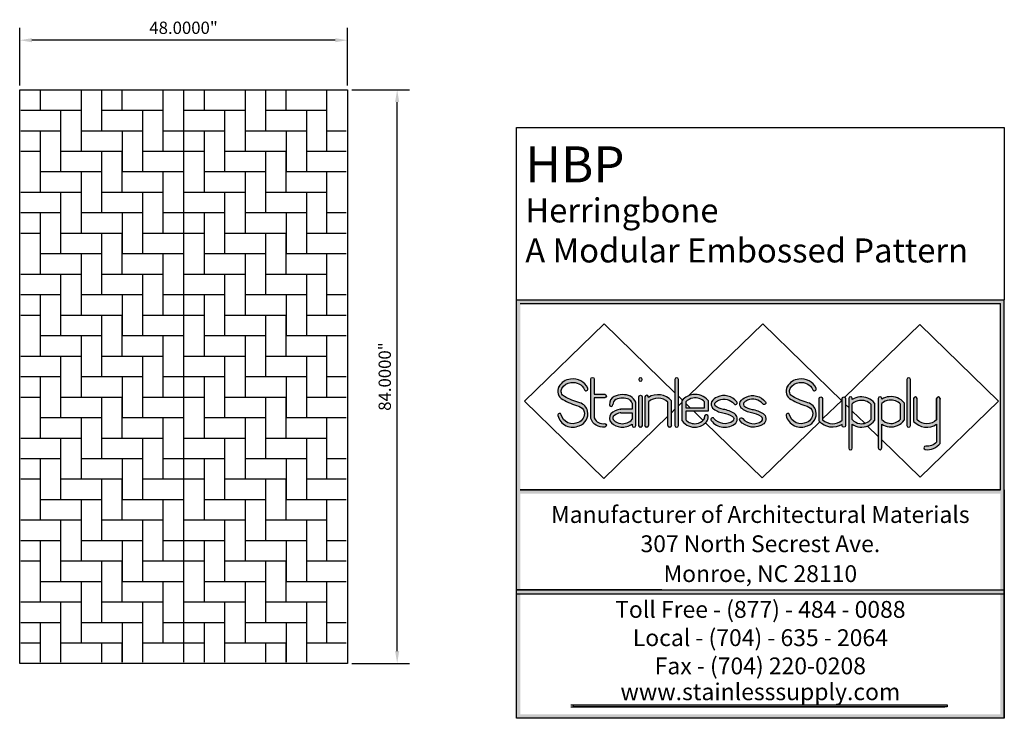
# Model space of a CAD drawing. Units: inches. Extents: x 1153 to 1419, y -137 to 138.
# Drawn here: x 1275 to 1419, y -137 to -35 of the extents above; entities that cross this region are included whole.
import ezdxf
from ezdxf.enums import TextEntityAlignment as Align

# ---------------------------------------------------------------- set-up
doc = ezdxf.new("R2010")
doc.units = ezdxf.units.IN
doc.header["$LTSCALE"] = 0.25
doc.header["$MEASUREMENT"] = 0
doc.layers.add('Object', color=7, linetype='Continuous')
doc.layers.add('Pattern', color=5, linetype='Continuous')
doc.styles.get("Standard").update_dxf_attribs({"font": 'arial.ttf'})
doc.dimstyles.get("Standard").update_dxf_attribs({"dimscale": 10, "dimtxt": 0.18, "dimasz": 0.18, "dimexe": 0.18, "dimexo": 0.0625, "dimgap": 0.09, "dimtad": 1, "dimdec": 4, "dimzin": 0, "dimdsep": 46, "dimtxsty": 'Standard', "dimcen": 0.09, "dimclrd": 6, "dimclre": 6, "dimadec": 0, "dimazin": 0, "dimtfac": 1, "dimtdec": 4, "dimtofl": 0, "dimtmove": 0, "dimatfit": 3, "dimfxl": 0, "dimtolj": 1, "dimtzin": 0, "dimarcsym": 0})

# ---------------------------------------------------------------- blocks, each defined once
blk = doc.blocks.new('*D6')
at = {"color": 6, "lineweight": -2}
for p, q in [((1275.13, -44.13), (1275.13, -35.71)), ((1323.13, -44.13), (1323.13, -35.71)), ((1321.33, -37.51), (1276.93, -37.51))]:
    blk.add_line(p, q, dxfattribs=at)
at = {"color": 6}
for points in [[(1276.93, -37.21), (1276.93, -37.81), (1275.13, -37.51)], [(1321.33, -37.21), (1321.33, -37.81), (1323.13, -37.51)]]:
    blk.add_solid(points, dxfattribs=at)
at = {"layer": 'Defpoints', "color": 0}
for p in [(1275.13, -37.51), (1275.13, -44.76), (1323.13, -44.76)]:
    blk.add_point(p, dxfattribs=at)
at = {"color": 0, "insert": (1299.13, -35.69), "char_height": 1.8, "attachment_point": 5}
blk.add_mtext('\\A1;48.0000"', dxfattribs=at)
blk = doc.blocks.new('*D5')
at = {"color": 6, "lineweight": -2}
for p, q in [((1323.76, -44.76), (1332.21, -44.76)), ((1330.41, -126.96), (1330.41, -46.56)), ((1323.76, -128.76), (1332.21, -128.76))]:
    blk.add_line(p, q, dxfattribs=at)
at = {"color": 6}
for points in [[(1330.11, -46.56), (1330.71, -46.56), (1330.41, -44.76)], [(1330.11, -126.96), (1330.71, -126.96), (1330.41, -128.76)]]:
    blk.add_solid(points, dxfattribs=at)
at = {"layer": 'Defpoints', "color": 0}
for p in [(1323.13, -44.76), (1330.41, -44.76), (1323.13, -128.76)]:
    blk.add_point(p, dxfattribs=at)
at = {"color": 0, "insert": (1328.59, -86.76), "char_height": 1.8, "attachment_point": 5, "rotation": 90}
blk.add_mtext('\\A1;84.0000"', dxfattribs=at)

msp = doc.modelspace()

# ---------------------------------------------------------------- hatches: boundary and pattern name
at = {"layer": 'Object'}
for points in [[(1419.31745, -75.52041), (1347.86451, -75.52041), (1347.86451, -103.37075), (1347.86451, -136.8028), (1418.75498, -136.8028), (1418.75498, -136.24032), (1348.42698, -136.24032), (1348.42698, -103.93322), (1418.75498, -103.93322), (1418.75498, -136.24032), (1418.75498, -136.8028), (1419.31745, -136.8028), (1419.31745, -103.37075), (1419.31745, -90.34968), (1418.75498, -90.34968), (1418.75498, -103.37075), (1348.42698, -103.37075), (1348.42698, -76.08289), (1418.75498, -76.08289), (1418.75498, -90.34968), (1419.31745, -90.34968)], [(1418.75498, -117.99619), (1348.42698, -117.99619), (1348.42698, -118.55866), (1418.75498, -118.55866)], [(1410.95788, -135.13409), (1410.95788, -134.8533), (1356.22408, -134.8533), (1356.22408, -135.13409)]]:
    msp.add_hatch(color=0, dxfattribs=at).paths.add_polyline_path(points)
h = msp.add_hatch(color=0, dxfattribs=at)
h.paths.add_polyline_path([(1355.80157, -87.13039, 0.255648689), (1354.09799, -88.2397, 0.422649756), (1354.65745, -90.13516, 0.045036803), (1356.99315, -91.0971, -0.270632197), (1357.79824, -91.93683, -0.386099405), (1356.92153, -93.46548, -0.489941108), (1354.43443, -92.3437, 0.99806153), (1353.93721, -92.46339, 0.479380129), (1357.07908, -93.95204, 0.386879011), (1358.29669, -91.82229, 0.271444481), (1357.13344, -90.60529, -0.044579468), (1354.90279, -89.6863, -0.427104489), (1354.54601, -88.48641, -0.259977311), (1355.86147, -87.63886, -0.342256974), (1357.84009, -88.69286, 1), (1358.30668, -88.48348, 0.339036382)])
h.paths.add_polyline_path([(1360.79843, -89.35698), (1359.27591, -89.35698), (1359.27591, -87.1425, 1), (1358.76448, -87.1425), (1358.76448, -92.9109, 0.362765713), (1360.79843, -94.15389, 1), (1360.79843, -93.64246, -0.357939031), (1359.27591, -92.81952), (1359.27591, -89.8684), (1360.79843, -89.8684, 1)])
h.paths.add_polyline_path([(1364.34915, -90.09396, -0.147624541), (1364.82932, -90.63632), (1364.82932, -91.54795), (1363.15761, -91.54795), (1363.08205, -91.54795, 0.151004774), (1361.7031, -92.23306, 0.389118384), (1361.77276, -93.52518, 0.162397026), (1363.15761, -94.15776, 0.186068419), (1364.82932, -93.71049), (1364.82932, -93.91982, 1), (1365.34075, -93.91982), (1365.34075, -90.53418, 0.17266294), (1364.5739, -89.63255, 0.211342858), (1362.2028, -89.67683, 0.286416042), (1361.48132, -90.88501, 1), (1361.99265, -90.875, -0.284455892), (1362.43124, -90.13447, -0.20712482)])
h.paths.add_polyline_path([(1363.08205, -92.05937), (1363.15761, -92.05937), (1364.82932, -92.05937), (1364.82932, -93.0239, -0.249966099), (1363.15761, -93.64262, -0.15498669), (1362.12154, -93.15114, -0.324196446), (1362.05364, -92.60546, -0.134309522)], flags=16)
h.paths.add_polyline_path([(1366.28966, -89.7493, 1), (1365.77824, -89.7493), (1365.77824, -93.91982, 1), (1366.28966, -93.91982)])
h.paths.add_polyline_path([(1365.77824, -87.18773, 1), (1366.28966, -87.18773, 1)])
h.paths.add_polyline_path([(1367.20097, -89.82561), (1367.20097, -89.7493, 1), (1366.68954, -89.7493), (1366.68954, -93.91982, 1), (1367.20097, -93.91982), (1367.20097, -90.46608, -0.393105519), (1370.05059, -90.51144), (1370.05059, -93.91982, 1), (1370.56201, -93.91982), (1370.56201, -90.30728, 0.370798339)])
h.paths.add_polyline_path([(1371.59207, -87.18773, 1), (1371.08065, -87.18773), (1371.08065, -93.91982, 1), (1371.59207, -93.91982)])
h.paths.add_polyline_path([(1375.94718, -90.24415, 0.25148574), (1373.72353, -89.40249, 0.182919077), (1372.15599, -90.24415), (1372.15599, -93.26703, 0.265152706), (1374.23496, -94.16117, 0.185016198), (1375.68592, -93.40929, 0.224176667), (1375.93685, -92.60549, 1.208070869), (1375.43315, -92.70127, -0.212286527), (1375.30693, -93.06584, -0.177306675), (1374.23496, -93.64556, -0.249516591), (1372.66742, -93.08353), (1372.66742, -91.84241), (1373.72353, -91.84241), (1375.94628, -91.84241)])
h.paths.add_polyline_path([(1372.66742, -91.33099), (1372.66742, -90.44816, -0.150869261), (1373.72353, -89.91948, -0.236316484), (1375.43576, -90.44816), (1375.43576, -91.33099), (1373.72353, -91.33099)], flags=16)
h.paths.add_polyline_path([(1378.17403, -91.5643, -0.130781387), (1376.97321, -91.0279, -0.192068696), (1376.9189, -90.67825, -0.145688397), (1377.50843, -90.23179, -0.346202198), (1379.75086, -90.76028, 1), (1380.15084, -90.44159, 0.346202198), (1377.29285, -89.76802, 0.154799427), (1376.45251, -90.45376, 0.250168317), (1376.59054, -91.37483, 0.1364811), (1378.0821, -92.06748, -0.097697207), (1379.51688, -92.60002, -0.413014465), (1379.59861, -93.25862, -0.410854331), (1376.80046, -92.88455, 0.995916737), (1376.39461, -93.19575, 0.430546867), (1380.00267, -93.57214, 0.431543899), (1379.78428, -92.16407, 0.097116473)])
h.paths.add_polyline_path([(1382.37665, -91.5643, -0.130781387), (1381.17583, -91.0279, -0.192068696), (1381.12152, -90.67825, -0.145688397), (1381.71105, -90.23179, -0.346202198), (1383.95348, -90.76028, 1), (1384.35346, -90.44159, 0.346202198), (1381.49547, -89.76802, 0.154799427), (1380.65513, -90.45376, 0.250168317), (1380.79315, -91.37483, 0.1364811), (1382.28472, -92.06748, -0.097697207), (1383.7195, -92.60002, -0.413014465), (1383.80123, -93.25862, -0.410854331), (1381.00308, -92.88455, 1), (1380.59851, -93.19741, 0.410854331), (1384.10942, -93.66676, 0.47820264), (1383.98689, -92.16407, 0.097116473)])
h.paths.add_polyline_path([(1390.56911, -90.60529, -0.044579468), (1388.33847, -89.6863, -0.427104489), (1387.98169, -88.48641, -0.259977311), (1389.29714, -87.63886, -0.342256974), (1391.27576, -88.69286, 1), (1391.74236, -88.48348, 0.339036382), (1389.23725, -87.13039, 0.255648689), (1387.53366, -88.2397, 0.422649756), (1388.09313, -90.13516, 0.045036803), (1390.42883, -91.0971, -0.270632197), (1391.23392, -91.93683, -0.386099405), (1390.35721, -93.46548, -0.489941108), (1387.87011, -92.3437, 0.99806153), (1387.37288, -92.46339, 0.479380129), (1390.51476, -93.95204, 0.386879011), (1391.73237, -91.82229, 0.271444481)])
h.paths.add_polyline_path([(1392.71174, -93.08106), (1392.71174, -89.98481, 1), (1392.20032, -89.98481), (1392.20032, -93.28523, 0.370798339), (1395.56136, -93.7669), (1395.56136, -93.91982, 1), (1396.07279, -93.91982), (1396.07279, -89.98481, 1), (1395.56136, -89.98481), (1395.56136, -93.12642, -0.393105519)])
h.paths.add_polyline_path([(1400.32124, -93.19565), (1400.32124, -90.63441, 0.245990813), (1398.15256, -89.74389, 0.116445188), (1397.05203, -90.11424), (1397.05203, -89.98012, 1), (1396.5406, -89.98012), (1396.5406, -97.25743, 1), (1397.05203, -97.25743), (1397.05203, -93.74628, 0.126758849), (1398.15256, -94.16162, 0.270164101)])
h.paths.add_polyline_path([(1397.05203, -93.07033), (1397.05203, -90.74968, -0.153020407), (1398.15256, -90.25809, -0.2290017), (1399.80982, -90.83285), (1399.80982, -93.01942, -0.255670879), (1398.15256, -93.64631, -0.173290779)], flags=16)
h.paths.add_polyline_path([(1404.63999, -93.15918), (1404.63999, -90.59793, 0.245990813), (1402.47132, -89.70741, 0.116445188), (1401.37078, -90.07776), (1401.37078, -89.98012, 1), (1400.85935, -89.98012), (1400.85935, -97.22096, 1), (1401.37078, -97.22096), (1401.37078, -93.70981, 0.126758849), (1402.47132, -94.12514, 0.270164101)])
h.paths.add_polyline_path([(1401.37078, -93.03386), (1401.37078, -90.7132, -0.153020407), (1402.47132, -90.22161, -0.2290017), (1404.12857, -90.79637), (1404.12857, -92.98294, -0.255670879), (1402.47132, -93.60983, -0.173290779)], flags=16)
h.paths.add_polyline_path([(1405.57612, -87.18773, 1), (1405.0647, -87.18773), (1405.0647, -93.91982, 1), (1405.57612, -93.91982)])
h.paths.add_polyline_path([(1406.54825, -93.11401), (1406.54825, -89.98789, 1), (1406.03683, -89.98789), (1406.03683, -93.32704, 0.363586803), (1409.40936, -93.75559), (1409.40936, -96.35427, -0.230463765), (1407.80208, -96.95068, 1), (1407.75219, -97.45967, 0.253508208), (1409.92079, -96.54572), (1409.92079, -89.98789, 1), (1409.40936, -89.98789), (1409.40936, -93.11401, -0.384531824)])

# ---------------------------------------------------------------- linework, layer by layer
msp.add_line((1419.31745, -50.26792), (1419.31745, -75.52041))
at = {"color": 6}
msp.add_lwpolyline([(1275.13061, -128.75829), (1275.13061, -44.75829), (1323.13061, -44.75829), (1323.13061, -128.75829)], close=True, dxfattribs=at)
at = {"layer": 'Object', "color": 0}
for p, q in [((1347.86451, -103.37075), (1347.86451, -50.26792)), ((1347.86451, -50.26792), (1419.31745, -50.26792)), ((1347.86451, -75.52041), (1419.31745, -75.52041)), ((1348.42698, -76.08289), (1418.75498, -76.08289)), ((1418.75498, -103.37075), (1418.75498, -76.08289)), ((1419.31745, -136.8028), (1419.31745, -75.52041)), ((1349.05647, -90.38334), (1360.69827, -79.03664)), ((1360.69827, -79.03664), (1371.08065, -89.15584)), ((1373.13367, -89.55463), (1383.93363, -79.02843)), ((1383.93363, -79.02843), (1395.56136, -90.36142)), ((1395.98018, -89.78787), (1406.93038, -79.11524)), ((1406.93038, -79.11524), (1418.45701, -90.34968)), ((1349.05647, -90.38334), (1360.66994, -101.70242)), ((1364.82932, -90.63632), (1364.82932, -91.54795)), ((1365.34075, -93.91982), (1365.34075, -90.53418)), ((1371.59207, -89.65431), (1372.17505, -90.22251)), ((1371.59207, -91.05715), (1372.15599, -90.50752)), ((1372.15599, -93.26703), (1372.15599, -90.24415)), ((1372.66742, -90.44816), (1372.66742, -91.33099)), ((1372.66742, -90.7024), (1373.31236, -91.33099)), ((1375.43576, -91.33099), (1375.43576, -90.44816)), ((1375.94718, -90.24415), (1375.94628, -91.84241)), ((1392.71174, -92.97345), (1395.56136, -90.19607)), ((1396.5406, -89.98012), (1396.5406, -97.25743)), ((1397.05203, -90.11424), (1397.05203, -89.98012)), ((1397.05203, -93.07033), (1397.05203, -90.74968)), ((1399.80982, -93.01942), (1399.80982, -90.83285)), ((1400.32124, -90.63441), (1400.32124, -93.19565)), ((1400.85935, -89.98012), (1400.85935, -97.22096)), ((1401.37078, -90.07776), (1401.37078, -89.98012)), ((1401.37078, -93.03386), (1401.37078, -90.7132)), ((1404.12857, -92.98294), (1404.12857, -90.79637)), ((1404.63999, -90.59793), (1404.63999, -93.15918)), ((1407.00316, -101.51319), (1418.45701, -90.34968)), ((1409.92079, -89.98789), (1409.92079, -90.08553)), ((1363.08205, -91.54795), (1363.15761, -91.54795)), ((1363.15761, -92.05937), (1363.08205, -92.05937)), ((1364.82932, -91.54795), (1363.15761, -91.54795)), ((1363.15761, -92.05937), (1364.82932, -92.05937)), ((1364.82932, -92.05937), (1364.82932, -93.0239)), ((1370.56201, -92.06109), (1371.08065, -91.55561)), ((1372.66742, -91.33099), (1373.72353, -91.33099)), ((1373.72353, -91.84241), (1372.66742, -91.84241)), ((1372.66742, -91.84241), (1372.66742, -93.08353)), ((1373.72353, -91.33099), (1375.43576, -91.33099)), ((1375.94628, -91.84241), (1373.72353, -91.84241)), ((1373.83708, -91.84241), (1375.20305, -93.17375)), ((1396.07279, -90.85988), (1396.5406, -91.31584)), ((1397.05203, -91.8143), (1398.88554, -93.60133)), ((1360.66994, -101.70242), (1370.05059, -92.55955)), ((1364.82932, -93.71049), (1364.82932, -93.91982)), ((1375.56948, -93.53089), (1383.85464, -101.60604)), ((1383.85464, -101.60604), (1392.29089, -93.38363)), ((1401.37078, -97.22096), (1401.37078, -93.70981)), ((1397.05203, -97.25743), (1397.05203, -93.74628)), ((1399.29643, -94.00181), (1400.85935, -95.52511)), ((1401.37078, -96.02358), (1407.00316, -101.51319)), ((1418.75498, -103.37075), (1348.42698, -103.37075)), ((1419.31745, -136.8028), (1419.31745, -103.37075)), ((1419.31745, -103.37075), (1419.31745, -136.8028)), ((1419.31745, -136.8028), (1419.31745, -103.37075)), ((1369.18048, -117.99619), (1347.86451, -117.99619)), ((1347.86451, -117.99619), (1419.31745, -117.99619)), ((1347.86451, -118.55866), (1419.31745, -118.55866)), ((1355.85917, -134.8533), (1410.59297, -134.8533)), ((1355.85917, -135.13409), (1410.59297, -135.13409))]:
    msp.add_line(p, q, dxfattribs=at)
for points in [[(1354.10175, -88.23305, 0.424284931), (1354.65745, -90.13516, 0.045036803), (1356.99315, -91.0971, -0.270632197), (1357.79824, -91.93683, -0.386099405), (1356.92153, -93.46548, -0.489762923), (1354.43466, -92.34466, 1), (1353.93721, -92.46339, 0.479380129), (1357.07908, -93.95204, 0.386879011), (1358.29669, -91.82229, 0.271444481), (1357.13344, -90.60529, -0.044764623), (1354.8939, -89.68168, -0.423689949), (1354.54601, -88.48641, -0.259977311), (1355.86147, -87.63886, -0.342256974), (1357.84009, -88.69286, 1), (1358.30668, -88.48348, 0.339036382), (1355.80157, -87.13039, 0.256524038), (1354.0947, -88.24583)], [(1387.53743, -88.23305, 0.424284931), (1388.09313, -90.13516, 0.045036803), (1390.42883, -91.0971, -0.270632197), (1391.23392, -91.93683, -0.386099405), (1390.35721, -93.46548, -0.489762923), (1387.87034, -92.34466, 1), (1387.37288, -92.46339, 0.479380129), (1390.51476, -93.95204, 0.386879011), (1391.73237, -91.82229, 0.271444481), (1390.56911, -90.60529, -0.044764623), (1388.32958, -89.68168, -0.423689949), (1387.98169, -88.48641, -0.259977311), (1389.29714, -87.63886, -0.342256974), (1391.27576, -88.69286, 1), (1391.74236, -88.48348, 0.339036382), (1389.23725, -87.13039, 0.256524038), (1387.53038, -88.24583)], [(1365.77824, -93.91982), (1365.77824, -89.7493, -1), (1366.28966, -89.7493), (1366.28966, -93.91982, -1), (1365.77824, -93.91982, 1), (1366.28966, -93.91982)], [(1370.56201, -93.91982, -1), (1370.05059, -93.91982, 1), (1370.56201, -93.91982), (1370.56201, -90.30728, 0.370798339), (1367.20097, -89.82561), (1367.20097, -89.7493, 1), (1366.68954, -89.7493), (1366.68954, -93.91982, 1), (1367.20097, -93.91982, -1), (1366.68954, -93.91982)], [(1370.05059, -93.91982), (1370.05059, -90.51144, 0.393105519), (1367.20097, -90.46608), (1367.20097, -93.91982)], [(1378.17337, -91.56419, -0.130714822), (1376.97321, -91.0279, -0.192068696), (1376.9189, -90.67825, -0.145688397), (1377.50843, -90.23179, -0.346202198), (1379.75086, -90.76028, 1), (1380.15084, -90.44159, 0.346202198), (1377.29285, -89.76802, 0.154799427), (1376.45251, -90.45376, 0.250168317), (1376.59054, -91.37483, 0.137293475), (1378.09176, -92.06906, -0.097072429), (1379.51688, -92.60002, -0.413014465), (1379.59861, -93.25862, -0.410854331), (1376.80046, -92.88455, 1), (1376.39589, -93.19741, 0.430298535), (1380.00267, -93.57214, 0.431543899), (1379.78428, -92.16407, 0.097072429), (1378.1748, -91.56442)], [(1382.37742, -91.56442, -0.097072429), (1383.98689, -92.16407, -0.47820264), (1384.10942, -93.66676, -0.410854331), (1380.59851, -93.19741, -1), (1381.00308, -92.88455, 0.410854331), (1383.80123, -93.25862, 0.413014465), (1383.7195, -92.60002, 0.097072429), (1382.29438, -92.06906, -0.137293475), (1380.79315, -91.37483, -0.250168317), (1380.65513, -90.45376, -0.154799427), (1381.49547, -89.76802, -0.346202198), (1384.35346, -90.44159, -1), (1383.95348, -90.76028, 0.346202198), (1381.71105, -90.23179, 0.145688397), (1381.12152, -90.67825, 0.192068696), (1381.17583, -91.0279, 0.130714822), (1382.37599, -91.56419)], [(1409.40936, -93.11401, -0.384531824), (1406.54825, -93.11401), (1406.54825, -89.98789), (1406.54825, -89.98789, 1), (1406.03683, -89.98789), (1406.03683, -93.32704, 0.363586803), (1409.40936, -93.75559), (1409.40936, -96.35427, -0.230463765), (1407.80208, -96.95068, 1), (1407.75219, -97.45967, 0.253508208), (1409.92079, -96.54572), (1409.92079, -89.98789, 1), (1409.40936, -89.98789), (1409.40936, -93.11401), (1409.40936, -89.98789)]]:
    msp.add_lwpolyline(points, format="xyb", dxfattribs=at)
for points in [[(1360.79843, -93.64246, -1), (1360.79843, -94.15389, -0.362765713), (1358.76448, -92.9109), (1358.76448, -87.1425, -1), (1359.27591, -87.1425), (1359.27591, -89.35698), (1360.79843, -89.35698, -1), (1360.79843, -89.8684), (1359.27591, -89.8684), (1359.27591, -92.81952, 0.357939031)], [(1365.77824, -87.18773, 1), (1366.28966, -87.18773, 1)], [(1371.59207, -87.18773, 1), (1371.08065, -87.18773), (1371.08065, -93.91982, 1), (1371.59207, -93.91982)], [(1405.57612, -87.18773, 1), (1405.0647, -87.18773), (1405.0647, -93.91982, 1), (1405.57612, -93.91982)], [(1396.07279, -93.91982, -1), (1395.56136, -93.91982), (1395.56136, -93.7669, -0.370798339), (1392.20032, -93.28523), (1392.20032, -89.98481, -1), (1392.71174, -89.98481), (1392.71174, -93.08106, 0.393105519), (1395.56136, -93.12642), (1395.56136, -89.98481, -1), (1396.07279, -89.98481)]]:
    msp.add_lwpolyline(points, format="xyb", close=True, dxfattribs=at)
for points in [[(1419.31745, -103.37075), (1419.31745, -136.8028), (1347.86451, -136.8028), (1347.86451, -103.37075)], [(1348.42698, -103.37075), (1418.75498, -103.37075)]]:
    msp.add_lwpolyline(points, dxfattribs=at)
msp.add_lwpolyline([(1356.22408, -134.8533), (1410.95788, -134.8533), (1410.95788, -135.13409), (1356.22408, -135.13409)], close=True, dxfattribs=at)
for centre, radius, start, end in [((1374.05159, -91.89403), 2.51304, 41.0355452, 97.5008836), ((1362.81012, -90.859), 1.32905, 117.1909671, 181.1212156), ((1362.81012, -90.859), 0.81762, 117.606357, 181.1212156), ((1363.43839, -92.33422), 2.9306, 67.2029379, 114.936736), ((1363.43698, -92.32983), 2.41477, 67.8060862, 114.6137283), ((1363.69077, -91.16059), 1.25346, 24.7244737, 58.3149162), ((1363.69077, -91.16059), 1.76488, 20.7890156, 59.9740933), ((1374.05159, -91.89403), 2.51304, 97.5008836, 138.9644548), ((1374.05159, -91.89403), 2.00162, 99.4330864, 133.7509601), ((1374.05159, -91.89403), 2.00162, 46.2490399, 99.4330864), ((1396.79631, -89.98012), 0.25571, 0, 180), ((1398.38663, -92.2598), 2.52678, 95.3152368, 121.8828582), ((1398.38663, -92.2598), 2.01535, 96.6695531, 131.4693076), ((1398.38663, -92.2598), 2.01535, 45.0758408, 97.9102395), ((1398.38663, -92.2598), 2.52678, 40.0358641, 95.3152368), ((1401.11507, -89.98012), 0.25571, 0, 180), ((1402.70539, -92.22333), 2.52678, 95.3152368, 121.8828582), ((1402.70539, -92.22333), 2.01535, 96.6695531, 131.4693076), ((1402.70539, -92.22333), 2.52678, 40.0358641, 95.3152368), ((1402.70539, -92.22333), 2.01535, 45.0758408, 96.6695531), ((1361.73699, -90.88001), 0.25571, 181.1212156, 1.1212156), ((1362.44239, -92.84114), 0.95724, 140.5620132, 225.6097187), ((1363.50097, -94.1214), 2.60733, 99.2458213, 133.5940605), ((1363.56598, -94.21215), 2.2065, 102.669161, 133.2675243), ((1363.41333, -91.7658), 2.40559, 227.0014171, 263.897969), ((1362.46415, -92.83144), 0.4686, 151.1687468, 223.0187866), ((1363.41333, -91.7658), 1.89417, 227.0014171, 262.2413702), ((1363.41333, -91.7658), 1.89417, 262.2413702, 318.3790315), ((1363.41333, -91.7658), 2.40559, 263.897969, 306.0595567), ((1373.97924, -91.89176), 2.28378, 217.0272431, 276.4288512), ((1373.97924, -91.89176), 1.77235, 222.2548382, 278.295528), ((1373.97924, -91.89176), 1.77235, 278.295528, 318.3573131), ((1373.97924, -91.89176), 2.28378, 276.4288512, 318.3573131), ((1374.96004, -92.74161), 0.47482, 317.3913194, 4.8736518), ((1375.67589, -92.60549), 0.26096, 0, 201.5327924), ((1374.96004, -92.74161), 0.98625, 317.3913194, 7.9332201), ((1398.40828, -91.8183), 1.84581, 222.7120163, 262.0368038), ((1398.40828, -91.8183), 1.84581, 262.0368038, 319.4033548), ((1398.40828, -91.8183), 2.35723, 263.7722987, 324.2456515), ((1402.72703, -91.78182), 1.84581, 222.7120163, 262.0368038), ((1402.72703, -91.78182), 2.35723, 234.8754225, 263.7722987), ((1402.72703, -91.78182), 1.84581, 262.0368038, 319.4033548), ((1402.72703, -91.78182), 2.35723, 263.7722987, 324.2456515), ((1365.08503, -93.91982), 0.25571, 180, 0), ((1365.08503, -93.91982), 0.25571, 180, 0), ((1398.40828, -91.8183), 2.35723, 234.8754225, 263.7722987), ((1396.79631, -97.25743), 0.25571, 180, 0), ((1401.11507, -97.22096), 0.25571, 180, 0)]:
    msp.add_arc(centre, radius, start, end, dxfattribs=at)
at = {"layer": 'Pattern'}
for p, q in [((1278.13061, -44.94579), (1278.13061, -47.75829)), ((1284.13061, -44.94579), (1284.13061, -53.75829)), ((1287.13061, -44.94579), (1287.13061, -50.75829)), ((1290.13061, -47.75829), (1290.13061, -44.94579)), ((1296.13061, -53.75829), (1296.13061, -44.94579)), ((1299.13061, -44.94579), (1299.13061, -56.75829)), ((1299.13061, -44.94579), (1299.13061, -53.75829)), ((1302.13061, -44.94579), (1302.13061, -47.75829)), ((1308.13061, -44.94579), (1308.13061, -53.75829)), ((1311.13061, -44.94579), (1311.13061, -50.75829)), ((1314.13061, -47.75829), (1314.13061, -44.94579)), ((1320.13061, -53.75829), (1320.13061, -44.94579)), ((1275.31811, -47.75829), (1281.13061, -47.75829)), ((1281.13061, -47.75829), (1281.13061, -56.75829)), ((1281.13061, -47.75829), (1284.13061, -47.75829)), ((1287.13061, -47.75829), (1296.13061, -47.75829)), ((1293.13061, -47.75829), (1293.13061, -56.75829)), ((1299.13061, -47.75829), (1305.13061, -47.75829)), ((1305.13061, -47.75829), (1305.13061, -56.75829)), ((1305.13061, -47.75829), (1308.13061, -47.75829)), ((1311.13061, -47.75829), (1320.13061, -47.75829)), ((1317.13061, -47.75829), (1317.13061, -56.75829)), ((1275.31811, -50.75829), (1281.13061, -50.75829)), ((1278.13061, -50.75829), (1278.13061, -56.75829)), ((1284.13061, -50.75829), (1293.13061, -50.75829)), ((1290.13061, -50.75829), (1290.13061, -56.75829)), ((1296.13061, -50.75829), (1299.13061, -50.75829)), ((1299.13061, -50.75829), (1305.13061, -50.75829)), ((1302.13061, -50.75829), (1302.13061, -56.75829)), ((1308.13061, -50.75829), (1317.13061, -50.75829)), ((1314.13061, -50.75829), (1314.13061, -56.75829)), ((1320.13061, -50.75829), (1322.94311, -50.75829)), ((1275.31811, -53.75829), (1278.13061, -53.75829)), ((1275.31811, -53.75829), (1278.13061, -53.75829)), ((1278.13061, -53.75829), (1278.13061, -59.75829)), ((1281.13061, -53.75829), (1290.13061, -53.75829)), ((1287.13061, -53.75829), (1287.13061, -56.75829)), ((1287.13061, -53.75829), (1287.13061, -62.75829)), ((1287.13061, -53.75829), (1290.13061, -53.75829)), ((1290.13061, -59.75829), (1290.13061, -53.75829)), ((1293.13061, -53.75829), (1299.13061, -53.75829)), ((1299.13061, -53.75829), (1302.13061, -53.75829)), ((1299.13061, -53.75829), (1302.13061, -53.75829)), ((1299.13061, -53.75829), (1299.13061, -65.75829)), ((1302.13061, -53.75829), (1302.13061, -59.75829)), ((1305.13061, -53.75829), (1314.13061, -53.75829)), ((1311.13061, -53.75829), (1311.13061, -56.75829)), ((1311.13061, -53.75829), (1311.13061, -62.75829)), ((1311.13061, -53.75829), (1314.13061, -53.75829)), ((1314.13061, -59.75829), (1314.13061, -53.75829)), ((1317.13061, -53.75829), (1322.94311, -53.75829)), ((1278.13061, -56.75829), (1287.13061, -56.75829)), ((1278.13061, -56.75829), (1284.13061, -56.75829)), ((1284.13061, -56.75829), (1284.13061, -65.75829)), ((1284.13061, -56.75829), (1287.13061, -56.75829)), ((1290.13061, -56.75829), (1299.13061, -56.75829)), ((1290.13061, -56.75829), (1299.13061, -56.75829)), ((1296.13061, -65.75829), (1296.13061, -56.75829)), ((1299.13061, -56.75829), (1299.13061, -68.75829)), ((1302.13061, -56.75829), (1311.13061, -56.75829)), ((1302.13061, -56.75829), (1308.13061, -56.75829)), ((1308.13061, -56.75829), (1308.13061, -65.75829)), ((1308.13061, -56.75829), (1311.13061, -56.75829)), ((1314.13061, -56.75829), (1322.94311, -56.75829)), ((1314.13061, -56.75829), (1322.94311, -56.75829)), ((1320.13061, -65.75829), (1320.13061, -56.75829)), ((1275.31811, -59.75829), (1281.13061, -59.75829)), ((1281.13061, -59.75829), (1281.13061, -68.75829)), ((1281.13061, -59.75829), (1284.13061, -59.75829)), ((1287.13061, -59.75829), (1296.13061, -59.75829)), ((1293.13061, -59.75829), (1293.13061, -68.75829)), ((1299.13061, -59.75829), (1305.13061, -59.75829)), ((1305.13061, -59.75829), (1305.13061, -68.75829)), ((1305.13061, -59.75829), (1308.13061, -59.75829)), ((1311.13061, -59.75829), (1320.13061, -59.75829)), ((1317.13061, -59.75829), (1317.13061, -68.75829)), ((1275.31811, -62.75829), (1281.13061, -62.75829)), ((1278.13061, -62.75829), (1278.13061, -68.75829)), ((1284.13061, -62.75829), (1293.13061, -62.75829)), ((1290.13061, -62.75829), (1290.13061, -68.75829)), ((1296.13061, -62.75829), (1299.13061, -62.75829)), ((1299.13061, -62.75829), (1305.13061, -62.75829)), ((1302.13061, -62.75829), (1302.13061, -68.75829)), ((1308.13061, -62.75829), (1317.13061, -62.75829)), ((1314.13061, -62.75829), (1314.13061, -68.75829)), ((1320.13061, -62.75829), (1322.94311, -62.75829)), ((1275.31811, -65.75829), (1278.13061, -65.75829)), ((1275.31811, -65.75829), (1278.13061, -65.75829)), ((1278.13061, -65.75829), (1278.13061, -71.75829)), ((1281.13061, -65.75829), (1290.13061, -65.75829)), ((1287.13061, -65.75829), (1287.13061, -68.75829)), ((1287.13061, -65.75829), (1287.13061, -74.75829)), ((1287.13061, -65.75829), (1290.13061, -65.75829)), ((1290.13061, -71.75829), (1290.13061, -65.75829)), ((1293.13061, -65.75829), (1299.13061, -65.75829)), ((1299.13061, -65.75829), (1302.13061, -65.75829)), ((1299.13061, -65.75829), (1302.13061, -65.75829)), ((1299.13061, -65.75829), (1299.13061, -77.75829)), ((1302.13061, -65.75829), (1302.13061, -71.75829)), ((1305.13061, -65.75829), (1314.13061, -65.75829)), ((1311.13061, -65.75829), (1311.13061, -68.75829)), ((1311.13061, -65.75829), (1311.13061, -74.75829)), ((1311.13061, -65.75829), (1314.13061, -65.75829)), ((1314.13061, -71.75829), (1314.13061, -65.75829)), ((1317.13061, -65.75829), (1322.94311, -65.75829)), ((1278.13061, -68.75829), (1287.13061, -68.75829)), ((1278.13061, -68.75829), (1284.13061, -68.75829)), ((1284.13061, -68.75829), (1284.13061, -77.75829)), ((1284.13061, -68.75829), (1287.13061, -68.75829)), ((1290.13061, -68.75829), (1299.13061, -68.75829)), ((1290.13061, -68.75829), (1299.13061, -68.75829)), ((1296.13061, -77.75829), (1296.13061, -68.75829)), ((1299.13061, -68.75829), (1299.13061, -80.75829)), ((1302.13061, -68.75829), (1311.13061, -68.75829)), ((1302.13061, -68.75829), (1308.13061, -68.75829)), ((1308.13061, -68.75829), (1308.13061, -77.75829)), ((1308.13061, -68.75829), (1311.13061, -68.75829)), ((1314.13061, -68.75829), (1322.94311, -68.75829)), ((1314.13061, -68.75829), (1322.94311, -68.75829)), ((1320.13061, -77.75829), (1320.13061, -68.75829)), ((1275.31811, -71.75829), (1281.13061, -71.75829)), ((1281.13061, -71.75829), (1281.13061, -80.75829)), ((1281.13061, -71.75829), (1284.13061, -71.75829)), ((1287.13061, -71.75829), (1296.13061, -71.75829)), ((1293.13061, -71.75829), (1293.13061, -80.75829)), ((1299.13061, -71.75829), (1305.13061, -71.75829)), ((1305.13061, -71.75829), (1305.13061, -80.75829)), ((1305.13061, -71.75829), (1308.13061, -71.75829)), ((1311.13061, -71.75829), (1320.13061, -71.75829)), ((1317.13061, -71.75829), (1317.13061, -80.75829)), ((1275.31811, -74.75829), (1281.13061, -74.75829)), ((1278.13061, -74.75829), (1278.13061, -80.75829)), ((1284.13061, -74.75829), (1293.13061, -74.75829)), ((1290.13061, -74.75829), (1290.13061, -80.75829)), ((1296.13061, -74.75829), (1299.13061, -74.75829)), ((1299.13061, -74.75829), (1305.13061, -74.75829)), ((1302.13061, -74.75829), (1302.13061, -80.75829)), ((1308.13061, -74.75829), (1317.13061, -74.75829)), ((1314.13061, -74.75829), (1314.13061, -80.75829)), ((1320.13061, -74.75829), (1322.94311, -74.75829)), ((1275.31811, -77.75829), (1278.13061, -77.75829)), ((1275.31811, -77.75829), (1278.13061, -77.75829)), ((1278.13061, -77.75829), (1278.13061, -83.75829)), ((1281.13061, -77.75829), (1290.13061, -77.75829)), ((1287.13061, -77.75829), (1287.13061, -80.75829)), ((1287.13061, -77.75829), (1287.13061, -86.75829)), ((1287.13061, -77.75829), (1290.13061, -77.75829)), ((1290.13061, -83.75829), (1290.13061, -77.75829)), ((1293.13061, -77.75829), (1299.13061, -77.75829)), ((1299.13061, -77.75829), (1302.13061, -77.75829)), ((1299.13061, -77.75829), (1302.13061, -77.75829)), ((1299.13061, -77.75829), (1299.13061, -89.75829)), ((1302.13061, -77.75829), (1302.13061, -83.75829)), ((1305.13061, -77.75829), (1314.13061, -77.75829)), ((1311.13061, -77.75829), (1311.13061, -80.75829)), ((1311.13061, -77.75829), (1311.13061, -86.75829)), ((1311.13061, -77.75829), (1314.13061, -77.75829)), ((1314.13061, -83.75829), (1314.13061, -77.75829)), ((1317.13061, -77.75829), (1322.94311, -77.75829)), ((1278.13061, -80.75829), (1287.13061, -80.75829)), ((1278.13061, -80.75829), (1284.13061, -80.75829)), ((1284.13061, -80.75829), (1284.13061, -89.75829)), ((1284.13061, -80.75829), (1287.13061, -80.75829)), ((1290.13061, -80.75829), (1299.13061, -80.75829)), ((1290.13061, -80.75829), (1299.13061, -80.75829)), ((1296.13061, -89.75829), (1296.13061, -80.75829)), ((1299.13061, -80.75829), (1299.13061, -92.75829)), ((1302.13061, -80.75829), (1311.13061, -80.75829)), ((1302.13061, -80.75829), (1308.13061, -80.75829)), ((1308.13061, -80.75829), (1308.13061, -89.75829)), ((1308.13061, -80.75829), (1311.13061, -80.75829)), ((1314.13061, -80.75829), (1322.94311, -80.75829)), ((1314.13061, -80.75829), (1322.94311, -80.75829)), ((1320.13061, -89.75829), (1320.13061, -80.75829)), ((1275.31811, -83.75829), (1281.13061, -83.75829)), ((1281.13061, -83.75829), (1281.13061, -92.75829)), ((1281.13061, -83.75829), (1284.13061, -83.75829)), ((1287.13061, -83.75829), (1296.13061, -83.75829)), ((1293.13061, -83.75829), (1293.13061, -92.75829)), ((1299.13061, -83.75829), (1305.13061, -83.75829)), ((1305.13061, -83.75829), (1305.13061, -92.75829)), ((1305.13061, -83.75829), (1308.13061, -83.75829)), ((1311.13061, -83.75829), (1320.13061, -83.75829)), ((1317.13061, -83.75829), (1317.13061, -92.75829)), ((1275.31811, -86.75829), (1281.13061, -86.75829)), ((1278.13061, -86.75829), (1278.13061, -92.75829)), ((1284.13061, -86.75829), (1293.13061, -86.75829)), ((1290.13061, -86.75829), (1290.13061, -92.75829)), ((1296.13061, -86.75829), (1299.13061, -86.75829)), ((1299.13061, -86.75829), (1305.13061, -86.75829)), ((1302.13061, -86.75829), (1302.13061, -92.75829)), ((1308.13061, -86.75829), (1317.13061, -86.75829)), ((1314.13061, -86.75829), (1314.13061, -92.75829)), ((1320.13061, -86.75829), (1322.94311, -86.75829)), ((1275.31811, -89.75829), (1278.13061, -89.75829)), ((1275.31811, -89.75829), (1278.13061, -89.75829)), ((1278.13061, -89.75829), (1278.13061, -95.75829)), ((1281.13061, -89.75829), (1290.13061, -89.75829)), ((1287.13061, -89.75829), (1287.13061, -92.75829)), ((1287.13061, -89.75829), (1287.13061, -98.75829)), ((1287.13061, -89.75829), (1290.13061, -89.75829)), ((1290.13061, -95.75829), (1290.13061, -89.75829)), ((1293.13061, -89.75829), (1299.13061, -89.75829)), ((1299.13061, -89.75829), (1302.13061, -89.75829)), ((1299.13061, -89.75829), (1302.13061, -89.75829)), ((1299.13061, -89.75829), (1299.13061, -101.75829)), ((1302.13061, -89.75829), (1302.13061, -95.75829)), ((1305.13061, -89.75829), (1314.13061, -89.75829)), ((1311.13061, -89.75829), (1311.13061, -92.75829)), ((1311.13061, -89.75829), (1311.13061, -98.75829)), ((1311.13061, -89.75829), (1314.13061, -89.75829)), ((1314.13061, -95.75829), (1314.13061, -89.75829)), ((1317.13061, -89.75829), (1322.94311, -89.75829)), ((1278.13061, -92.75829), (1287.13061, -92.75829)), ((1278.13061, -92.75829), (1284.13061, -92.75829)), ((1284.13061, -92.75829), (1284.13061, -101.75829)), ((1284.13061, -92.75829), (1287.13061, -92.75829)), ((1290.13061, -92.75829), (1299.13061, -92.75829)), ((1290.13061, -92.75829), (1299.13061, -92.75829)), ((1296.13061, -101.75829), (1296.13061, -92.75829)), ((1299.13061, -92.75829), (1299.13061, -104.75829)), ((1302.13061, -92.75829), (1311.13061, -92.75829)), ((1302.13061, -92.75829), (1308.13061, -92.75829)), ((1308.13061, -92.75829), (1308.13061, -101.75829)), ((1308.13061, -92.75829), (1311.13061, -92.75829)), ((1314.13061, -92.75829), (1322.94311, -92.75829)), ((1314.13061, -92.75829), (1322.94311, -92.75829)), ((1320.13061, -101.75829), (1320.13061, -92.75829)), ((1275.31811, -95.75829), (1281.13061, -95.75829)), ((1281.13061, -95.75829), (1281.13061, -104.75829)), ((1281.13061, -95.75829), (1284.13061, -95.75829)), ((1287.13061, -95.75829), (1296.13061, -95.75829)), ((1293.13061, -95.75829), (1293.13061, -104.75829)), ((1299.13061, -95.75829), (1305.13061, -95.75829)), ((1305.13061, -95.75829), (1305.13061, -104.75829)), ((1305.13061, -95.75829), (1308.13061, -95.75829)), ((1311.13061, -95.75829), (1320.13061, -95.75829)), ((1317.13061, -95.75829), (1317.13061, -104.75829)), ((1275.31811, -98.75829), (1281.13061, -98.75829)), ((1278.13061, -98.75829), (1278.13061, -104.75829)), ((1284.13061, -98.75829), (1293.13061, -98.75829)), ((1290.13061, -98.75829), (1290.13061, -104.75829)), ((1296.13061, -98.75829), (1299.13061, -98.75829)), ((1299.13061, -98.75829), (1305.13061, -98.75829)), ((1302.13061, -98.75829), (1302.13061, -104.75829)), ((1308.13061, -98.75829), (1317.13061, -98.75829)), ((1314.13061, -98.75829), (1314.13061, -104.75829)), ((1320.13061, -98.75829), (1322.94311, -98.75829)), ((1275.31811, -101.75829), (1278.13061, -101.75829)), ((1275.31811, -101.75829), (1278.13061, -101.75829)), ((1278.13061, -101.75829), (1278.13061, -107.75829)), ((1281.13061, -101.75829), (1290.13061, -101.75829)), ((1287.13061, -101.75829), (1287.13061, -104.75829)), ((1287.13061, -101.75829), (1287.13061, -110.75829)), ((1287.13061, -101.75829), (1290.13061, -101.75829)), ((1290.13061, -107.75829), (1290.13061, -101.75829)), ((1293.13061, -101.75829), (1299.13061, -101.75829)), ((1299.13061, -101.75829), (1302.13061, -101.75829)), ((1299.13061, -101.75829), (1302.13061, -101.75829)), ((1299.13061, -101.75829), (1299.13061, -113.75829)), ((1302.13061, -101.75829), (1302.13061, -107.75829)), ((1305.13061, -101.75829), (1314.13061, -101.75829)), ((1311.13061, -101.75829), (1311.13061, -104.75829)), ((1311.13061, -101.75829), (1311.13061, -110.75829)), ((1311.13061, -101.75829), (1314.13061, -101.75829)), ((1314.13061, -107.75829), (1314.13061, -101.75829)), ((1317.13061, -101.75829), (1322.94311, -101.75829)), ((1278.13061, -104.75829), (1287.13061, -104.75829)), ((1278.13061, -104.75829), (1284.13061, -104.75829)), ((1284.13061, -104.75829), (1284.13061, -113.75829)), ((1284.13061, -104.75829), (1287.13061, -104.75829)), ((1290.13061, -104.75829), (1299.13061, -104.75829)), ((1290.13061, -104.75829), (1299.13061, -104.75829)), ((1296.13061, -113.75829), (1296.13061, -104.75829)), ((1299.13061, -104.75829), (1299.13061, -116.75829)), ((1302.13061, -104.75829), (1311.13061, -104.75829)), ((1302.13061, -104.75829), (1308.13061, -104.75829)), ((1308.13061, -104.75829), (1308.13061, -113.75829)), ((1308.13061, -104.75829), (1311.13061, -104.75829)), ((1314.13061, -104.75829), (1322.94311, -104.75829)), ((1314.13061, -104.75829), (1322.94311, -104.75829)), ((1320.13061, -113.75829), (1320.13061, -104.75829)), ((1275.31811, -107.75829), (1281.13061, -107.75829)), ((1281.13061, -107.75829), (1281.13061, -116.75829)), ((1281.13061, -107.75829), (1284.13061, -107.75829)), ((1287.13061, -107.75829), (1296.13061, -107.75829)), ((1293.13061, -107.75829), (1293.13061, -116.75829)), ((1299.13061, -107.75829), (1305.13061, -107.75829)), ((1305.13061, -107.75829), (1305.13061, -116.75829)), ((1305.13061, -107.75829), (1308.13061, -107.75829)), ((1311.13061, -107.75829), (1320.13061, -107.75829)), ((1317.13061, -107.75829), (1317.13061, -116.75829)), ((1275.31811, -110.75829), (1281.13061, -110.75829)), ((1278.13061, -110.75829), (1278.13061, -116.75829)), ((1284.13061, -110.75829), (1293.13061, -110.75829)), ((1290.13061, -110.75829), (1290.13061, -116.75829)), ((1296.13061, -110.75829), (1299.13061, -110.75829)), ((1299.13061, -110.75829), (1305.13061, -110.75829)), ((1302.13061, -110.75829), (1302.13061, -116.75829)), ((1308.13061, -110.75829), (1317.13061, -110.75829)), ((1314.13061, -110.75829), (1314.13061, -116.75829)), ((1320.13061, -110.75829), (1322.94311, -110.75829)), ((1275.31811, -113.75829), (1278.13061, -113.75829)), ((1275.31811, -113.75829), (1278.13061, -113.75829)), ((1278.13061, -113.75829), (1278.13061, -119.75829)), ((1281.13061, -113.75829), (1290.13061, -113.75829)), ((1287.13061, -113.75829), (1287.13061, -116.75829)), ((1287.13061, -113.75829), (1287.13061, -122.75829)), ((1287.13061, -113.75829), (1290.13061, -113.75829)), ((1290.13061, -119.75829), (1290.13061, -113.75829)), ((1293.13061, -113.75829), (1299.13061, -113.75829)), ((1299.13061, -113.75829), (1302.13061, -113.75829)), ((1299.13061, -113.75829), (1302.13061, -113.75829)), ((1299.13061, -113.75829), (1299.13061, -125.75829)), ((1302.13061, -113.75829), (1302.13061, -119.75829)), ((1305.13061, -113.75829), (1314.13061, -113.75829)), ((1311.13061, -113.75829), (1311.13061, -116.75829)), ((1311.13061, -113.75829), (1311.13061, -122.75829)), ((1311.13061, -113.75829), (1314.13061, -113.75829)), ((1314.13061, -119.75829), (1314.13061, -113.75829)), ((1317.13061, -113.75829), (1322.94311, -113.75829)), ((1278.13061, -116.75829), (1287.13061, -116.75829)), ((1278.13061, -116.75829), (1284.13061, -116.75829)), ((1284.13061, -116.75829), (1284.13061, -125.75829)), ((1284.13061, -116.75829), (1287.13061, -116.75829)), ((1290.13061, -116.75829), (1299.13061, -116.75829)), ((1290.13061, -116.75829), (1299.13061, -116.75829)), ((1296.13061, -125.75829), (1296.13061, -116.75829)), ((1299.13061, -116.75829), (1299.13061, -128.57079)), ((1302.13061, -116.75829), (1311.13061, -116.75829)), ((1302.13061, -116.75829), (1308.13061, -116.75829)), ((1308.13061, -116.75829), (1308.13061, -125.75829)), ((1308.13061, -116.75829), (1311.13061, -116.75829)), ((1314.13061, -116.75829), (1322.94311, -116.75829)), ((1314.13061, -116.75829), (1322.94311, -116.75829)), ((1320.13061, -125.75829), (1320.13061, -116.75829)), ((1275.31811, -119.75829), (1281.13061, -119.75829)), ((1281.13061, -119.75829), (1281.13061, -128.57079)), ((1281.13061, -119.75829), (1284.13061, -119.75829)), ((1287.13061, -119.75829), (1296.13061, -119.75829)), ((1293.13061, -119.75829), (1293.13061, -128.57079)), ((1299.13061, -119.75829), (1305.13061, -119.75829)), ((1305.13061, -119.75829), (1305.13061, -128.57079)), ((1305.13061, -119.75829), (1308.13061, -119.75829)), ((1311.13061, -119.75829), (1320.13061, -119.75829)), ((1317.13061, -119.75829), (1317.13061, -128.57079)), ((1275.31811, -122.75829), (1281.13061, -122.75829)), ((1278.13061, -122.75829), (1278.13061, -128.57079)), ((1284.13061, -122.75829), (1293.13061, -122.75829)), ((1290.13061, -122.75829), (1290.13061, -128.57079)), ((1296.13061, -122.75829), (1299.13061, -122.75829)), ((1299.13061, -122.75829), (1305.13061, -122.75829)), ((1302.13061, -122.75829), (1302.13061, -128.57079)), ((1308.13061, -122.75829), (1317.13061, -122.75829)), ((1314.13061, -122.75829), (1314.13061, -128.57079)), ((1320.13061, -122.75829), (1322.94311, -122.75829)), ((1275.31811, -125.75829), (1278.13061, -125.75829)), ((1275.31811, -125.75829), (1278.13061, -125.75829)), ((1278.13061, -125.75829), (1278.13061, -128.57079)), ((1281.13061, -125.75829), (1290.13061, -125.75829)), ((1287.13061, -125.75829), (1287.13061, -128.57079)), ((1287.13061, -125.75829), (1287.13061, -128.57079)), ((1287.13061, -125.75829), (1290.13061, -125.75829)), ((1290.13061, -128.57079), (1290.13061, -125.75829)), ((1293.13061, -125.75829), (1299.13061, -125.75829)), ((1299.13061, -125.75829), (1302.13061, -125.75829)), ((1299.13061, -125.75829), (1302.13061, -125.75829)), ((1299.13061, -125.75829), (1299.13061, -128.57079)), ((1302.13061, -125.75829), (1302.13061, -128.57079)), ((1305.13061, -125.75829), (1314.13061, -125.75829)), ((1311.13061, -125.75829), (1311.13061, -128.57079)), ((1311.13061, -125.75829), (1311.13061, -128.57079)), ((1311.13061, -125.75829), (1314.13061, -125.75829)), ((1314.13061, -128.57079), (1314.13061, -125.75829)), ((1317.13061, -125.75829), (1322.94311, -125.75829))]:
    msp.add_line(p, q, dxfattribs=at)

# ---------------------------------------------------------------- texts
at = {"layer": 'Object', "color": 0}
for s, height, p in [('HBP', 5.277343, (1349.16708, -58.33039)), ('Herringbone', 3.5182284, (1349.16708, -64.19148)), ('A Modular Embossed Pattern', 3.5182284, (1349.16708, -70.05257))]:
    msp.add_text(s, height=height, dxfattribs=at).set_placement(p)
for s, p in [('Manufacturer of Architectural Materials', (1383.59098, -108.1938)), ('307 North Secrest Ave.', (1383.59098, -112.47422)), ('Monroe, NC 28110', (1383.59098, -116.85317)), ('Toll Free - (877) - 484 - 0088', (1383.59098, -122.08724)), ('Local - (704) - 635 - 2064', (1383.59098, -126.22867)), ('Fax - (704) 220-0208', (1383.59098, -130.35958)), ('www.stainlesssupply.com', (1383.59098, -134.14688))]:
    msp.add_text(s, height=2.4631614, dxfattribs=at).set_placement(p, align=Align.CENTER)

# ---------------------------------------------------------------- dimensions: what is measured, and where the dimension line sits
for base, p1, p2, angle, picture, middle in [((1275.13061, -37.50583), (1323.13061, -44.75829), (1275.13061, -44.75829), 180, '*D6', (1299.13061, -35.6868)), ((1330.41174, -44.75829), (1323.13061, -128.75829), (1323.13061, -44.75829), 90, '*D5', (1328.59271, -86.75829))]:
    dim = msp.add_linear_dim(base=base, p1=p1, p2=p2, angle=angle, dimstyle='Standard', override={"dimpost": '"'})
    dim.commit()
    dim.dimension.update_dxf_attribs({"geometry": picture, "text_midpoint": middle})

doc.saveas('drawing.dxf')
